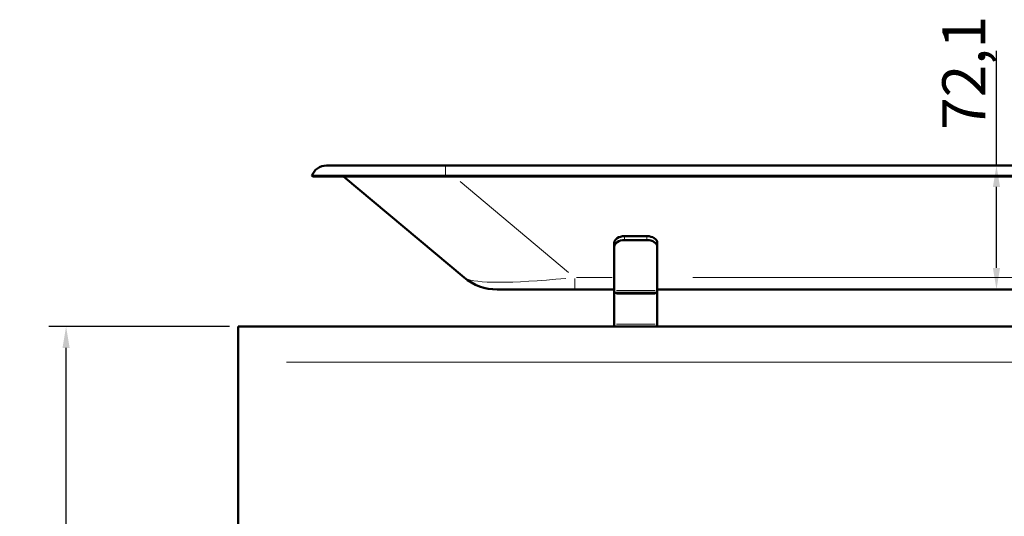
# Model space of a CAD drawing. Units: millimetres. Extents: x 761 to 3416, y 218 to 2026.
# Drawn here: x 2307 to 2879, y 1726 to 2015 of the extents above; entities that cross this region are included whole.
import ezdxf

# ---------------------------------------------------------------- set-up
doc = ezdxf.new("R2010")
doc.units = ezdxf.units.MM
doc.header["$LTSCALE"] = 5
for name, color, linetype, lineweight in [('A1 contornos visíveis', 7, 'Continuous', 50), ('B1 arestas tangentes', 7, 'Continuous', 13), ('B2 linhas de cota', 7, 'Continuous', 25)]:
    doc.layers.add(name, color=color, linetype=linetype, lineweight=lineweight)
doc.styles.add('3_5', font='isocpeur.ttf')
doc.dimstyles.new('Siemsen Cota', dxfattribs={"dimscale": 5, "dimtxt": 3.5, "dimasz": 2.5, "dimexe": 2, "dimexo": 1, "dimgap": 0.3, "dimtad": 1, "dimdec": 1, "dimrnd": 1e-08, "dimtxsty": '3_5', "dimcen": 0.09, "dimdle": 10, "dimclrd": 7, "dimclre": 7, "dimclrt": 7, "dimadec": 0, "dimazin": 2, "dimtfac": 0.714286, "dimtmove": 0, "dimatfit": 3, "dimfxl": 1, "dimtolj": 1, "dimtzin": 0, "dimlwd": -1, "dimlwe": -1, "dimarcsym": 0})

# ---------------------------------------------------------------- blocks, each defined once
blk = doc.blocks.new('*D17')
at = {"layer": 'B2 linhas de cota', "color": 7, "transparency": 16777216}
for p, q in [((2428.56, 1836.49), (2323.56, 1836.49)), ((2333.56, 1453.99), (2333.56, 1823.99)), ((2445.11, 1441.49), (2323.56, 1441.49))]:
    blk.add_line(p, q, dxfattribs=at)
for points in [[(2331.47, 1823.99), (2335.64, 1823.99), (2333.56, 1836.49)], [(2331.47, 1453.99), (2335.64, 1453.99), (2333.56, 1441.49)]]:
    blk.add_solid(points, dxfattribs=at)
at = {"layer": 'Defpoints', "color": 0, "transparency": 16777216}
for p in [(2333.56, 1836.49), (2433.56, 1836.49), (2450.11, 1441.49)]:
    blk.add_point(p, dxfattribs=at)
at = {"layer": 'B2 linhas de cota', "color": 7, "transparency": 16777216, "insert": (2307.06, 1615.24), "char_height": 17.5, "attachment_point": 1, "rotation": 90, "style": '3_5'}
blk.add_mtext('\\A1;{\\H1.42857x;395}', dxfattribs=at)
blk = doc.blocks.new('*D20')
at = {"layer": 'B2 linhas de cota', "color": 7, "transparency": 16777216}
for p, q in [((2874.05, 1930.09), (2874.05, 1996.84)), ((2874.05, 1870.49), (2874.05, 1917.59))]:
    blk.add_line(p, q, dxfattribs=at)
for points in [[(2871.97, 1917.59), (2876.13, 1917.59), (2874.05, 1930.09)], [(2871.97, 1870.49), (2876.13, 1870.49), (2874.05, 1857.99)]]:
    blk.add_solid(points, dxfattribs=at)
at = {"layer": 'Defpoints', "color": 0, "transparency": 16777216}
for p in [(2874.05, 1930.09), (2876.19, 1930.09), (2876.19, 1857.99)]:
    blk.add_point(p, dxfattribs=at)
at = {"layer": 'B2 linhas de cota', "color": 7, "transparency": 16777216, "insert": (2842.55, 1950.82), "char_height": 17.5, "width": 37.8, "attachment_point": 1, "rotation": 90, "style": '3_5'}
blk.add_mtext('\\A1;{\\H1.42857x;72,1}', dxfattribs=at)

msp = doc.modelspace()

# ---------------------------------------------------------------- linework, layer by layer
at = {"layer": 'A1 contornos visíveis'}
for p, q in [((2484.83, 1930.09), (2553.96, 1930.09)), ((2553.96, 1930.09), (3165.41, 1930.09)), ((2476.31, 1923.99), (2476.83, 1923.76)), ((2476.31, 1923.99), (2553.96, 1923.99)), ((2476.83, 1923.76), (2553.96, 1923.76)), ((2494.73, 1923.76), (2564.74, 1865.01)), ((2553.96, 1923.99), (3165.41, 1923.99)), ((2553.96, 1923.76), (3165.41, 1923.76)), ((2671.01, 1888.99), (2658.01, 1888.99)), ((2652.01, 1885.13), (2652.01, 1882.83)), ((2652.01, 1857.39), (2652.01, 1882.83)), ((2671.01, 1886.69), (2658.01, 1886.69)), ((2677.01, 1882.83), (2677.01, 1885.13)), ((2677.01, 1857.39), (2677.01, 1882.83)), ((2629.02, 1857.99), (2584.03, 1857.99)), ((2629.02, 1857.99), (2652.01, 1857.99)), ((2652.01, 1857.39), (2652.01, 1855.99)), ((2652.01, 1855.99), (2677.01, 1855.99)), ((2652.01, 1855.29), (2652.01, 1855.99)), ((2652.01, 1837.89), (2652.01, 1855.29)), ((2677.01, 1857.99), (3090.35, 1857.99)), ((2677.01, 1857.39), (2677.01, 1855.99)), ((2677.01, 1855.29), (2677.01, 1855.99)), ((2677.01, 1837.89), (2677.01, 1855.29)), ((2994.56, 1836.49), (2433.56, 1836.49)), ((2433.56, 1815.69), (2433.56, 1836.49)), ((2652.01, 1837.89), (2652.01, 1836.49)), ((2677.01, 1837.89), (2677.01, 1836.49)), ((2433.56, 1815.69), (2433.56, 1523.14))]:
    msp.add_line(p, q, dxfattribs=at)
for centre, radius, start, end in [((2484.83, 1921.09), 9, 90, 161.2403), ((2584.03, 1887.99), 30, 230, 270)]:
    msp.add_arc(centre, radius, start, end, dxfattribs=at)
for centre, major_axis, start_param, end_param in [((2658.01, 1885.13), (-6, 0), 4.712389, 6.283185), ((2671.01, 1885.13), (6, 0), 0, 1.570796), ((2658.01, 1882.83), (-6, 0), 4.712389, 6.283185), ((2671.01, 1882.83), (6, 0), 0, 1.570796)]:
    msp.add_ellipse(centre, major_axis=major_axis, ratio=0.642788, start_param=start_param, end_param=end_param, dxfattribs=at)
at = {"layer": 'B1 arestas tangentes'}
for p, q in [((2553.96, 1930.08), (2553.96, 1924.51)), ((2553.96, 1923.77), (2553.96, 1923.98)), ((2625.52, 1867.94), (2562.51, 1920.82)), ((2658.01, 1886.8), (2658.01, 1888.87)), ((2671.01, 1888.87), (2671.01, 1886.8)), ((2650.86, 1865.01), (2630.17, 1865.01)), ((3069.68, 1865.01), (2697.67, 1865.01)), ((2629.02, 1864.35), (2629.02, 1858.01)), ((2653.26, 1857.39), (2675.76, 1857.39)), ((2653.26, 1855.29), (2675.76, 1855.29)), ((2653.26, 1837.89), (2675.76, 1837.89)), ((2966.51, 1815.69), (2461.61, 1815.69))]:
    msp.add_line(p, q, dxfattribs=at)
msp.add_ellipse((2692.93, 1887.99), major_axis=(-128.92, -21.83), ratio=0.106703, start_param=0.137717, end_param=0.987016, dxfattribs=at)

# ---------------------------------------------------------------- dimensions: what is measured, and where the dimension line sits
at = {"layer": 'B2 linhas de cota', "color": 7}
for base, p1, p2, override, picture, middle in [((2874.05, 1930.09), (2876.19, 1857.99), (2876.19, 1930.09), {"dimgap": 0.3, "dimdec": 1, "dimse1": 1, "dimse2": 1, "dimtol": 0, "dimlim": 0, "dimtp": 0, "dimtm": 0, "dimtdec": 2, "dimtofl": 0, "dimatfit": 2}, '*D20', (2874.05, 1969.72)), ((2333.56, 1836.49), (2450.11, 1441.49), (2433.56, 1836.49), {"dimgap": 0.3, "dimdec": 1, "dimtol": 0, "dimlim": 0, "dimtp": 0, "dimtm": 0, "dimtdec": 2, "dimtofl": 0, "dimatfit": 1}, '*D17', (2333.56, 1638.99))]:
    dim = msp.add_linear_dim(base=base, p1=p1, p2=p2, angle=270, text='{\\H1.42857x;<>}', dimstyle='Siemsen Cota', override=override, dxfattribs=at)
    dim.commit()
    dim.dimension.update_dxf_attribs({"geometry": picture, "text_midpoint": middle, "dimtype": 160})

doc.saveas('drawing.dxf')
